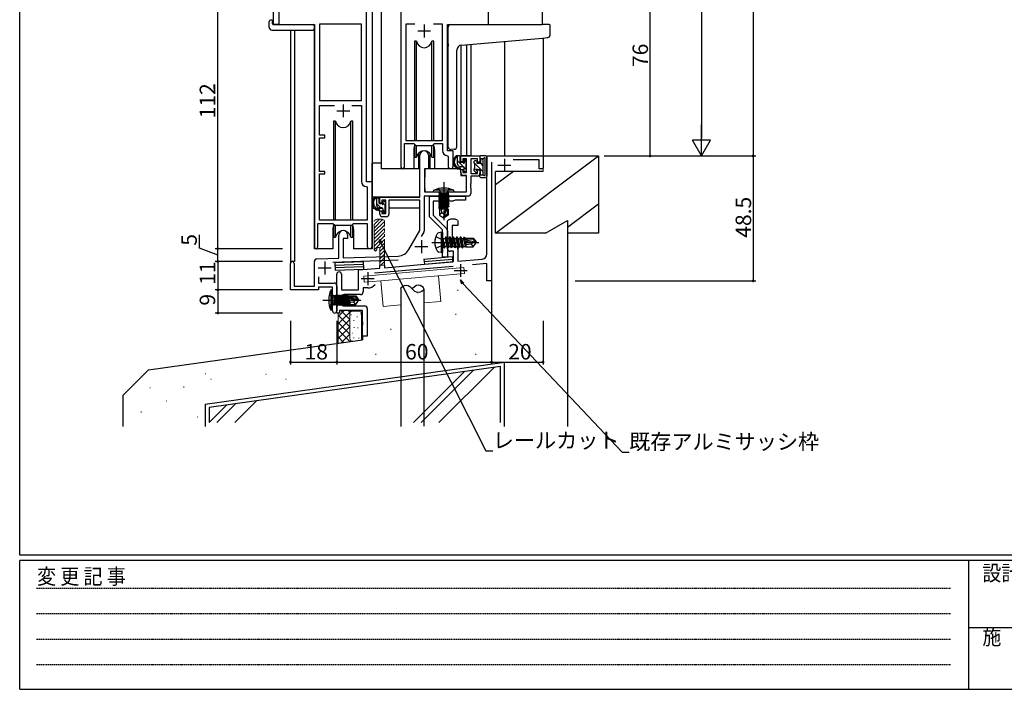
# Model space of a CAD drawing. Extents: x 0 to 1133, y 0 to 806.
# Drawn here: x 4 to 386, y 0 to 260 of the extents above; entities that cross this region are included whole.
import ezdxf

# ---------------------------------------------------------------- set-up
doc = ezdxf.new("R2010")
doc.units = 0
for name, pattern in [('HIDDEN', [0.375, 0.25, -0.125]), ('YCENTER_1', [13, 10, -1, 1, -1]), ('YDIVIDE_1', [15, 10, -1, 1, -1, 1, -1]), ('YHIDDEN_1', [4, 3, -1])]:
    doc.linetypes.add(name, pattern=pattern)
for name, color, linetype in [('YKK_11', 7, 'CONTINUOUS'), ('YKK_12', 2, 'CONTINUOUS'), ('YKK_13', 4, 'CONTINUOUS'), ('YKK_D', 6, 'CONTINUOUS'), ('YKK_ZWAK', 7, 'CONTINUOUS'), ('YSS_K', 3, 'CONTINUOUS')]:
    doc.layers.add(name, color=color, linetype=linetype)
doc.styles.get("Standard").update_dxf_attribs({"font": 'ROMANS.SHX', "bigfont": 'EXTFONT.SHX'})
doc.styles.add('YKK_OSSTYLE1', font='romans.shx', dxfattribs={"width": 0.9, "bigfont": 'EXTFONT.SHX'})

# ---------------------------------------------------------------- blocks, each defined once
blk = doc.blocks.new('A201')
at = {"layer": 'YKK_ZWAK', "color": 254, "linetype": 'Continuous'}
for p, q in [((21.000001, 34.999501), (21.000001, 409.99951)), ((571.000014, 34.999501), (21.000001, 34.999501)), ((544.000013, 33.999501), (21.000001, 33.999501)), ((21.000001, 8.9995), (21.000001, 33.999501)), ((205.000005, 33.999501), (205.000005, 8.9995)), ((21.000001, 8.9995), (544.000013, 8.9995))]:
    blk.add_line(p, q, dxfattribs=at)
at = {"layer": 'YKK_ZWAK', "color": 131, "linetype": 'HIDDEN'}
for p, q in [((24.284751, 28.633501), (201.565005, 28.633501)), ((24.284751, 23.684501), (201.565005, 23.684501)), ((24.284751, 18.7355), (201.565005, 18.7355)), ((24.284751, 13.7865), (201.565005, 13.7865))]:
    blk.add_line(p, q, dxfattribs=at)
at = {"layer": 'YKK_ZWAK', "color": 131, "linetype": 'Continuous'}
blk.add_line((205.000005, 21.000001), (297.000007, 21.000001), dxfattribs=at)
at = {"layer": 'YKK_ZWAK', "color": 131, "linetype": 'Continuous', "style": 'YKK_OSSTYLE1', "width": 0.9}
for s, p in [('変 更 記 事', (24.367481, 29.394844)), ('設計監理', (207.692335, 30.047503)), ('施\u3000\u3000工', (207.692335, 17.675001))]:
    blk.add_text(s, height=3, dxfattribs=at).set_placement(p)

msp = doc.modelspace()

# ---------------------------------------------------------------- linework, layer by layer
at = {"layer": 'YKK_11', "color": 0, "linetype": 'ByBlock', "lineweight": -2}
for p, q in [((104.5, 283), (104.5, 258)), ((138.5, 197), (138.5, 283)), ((151.9, 283), (151.9, 202.65)), ((185.9, 258), (185.9, 283)), ((104.5, 258), (118.3, 258)), ((118.3, 258), (118.3, 171.65)), ((120.23, 258.07), (120.23, 228.5)), ((136.57, 258.07), (120.23, 258.07)), ((120.23, 258.07), (120.23, 228.5)), ((136.57, 228.5), (136.57, 258.07)), ((157.32, 258.07), (153.83, 258.07)), ((153.83, 258.07), (153.83, 213)), ((157.32, 258.07), (153.83, 258.07)), ((167.97, 258.07), (164.49, 258.07)), ((167.97, 213), (167.97, 258.07)), ((169.9, 209), (169.9, 258)), ((169.9, 258), (185.9, 258)), ((120.23, 228.5), (136.57, 228.5)), ((120.23, 215), (120.23, 226.57)), ((120.23, 226.57), (126.15, 226.57)), ((132.85, 226.57), (136.57, 226.57)), ((132.85, 226.57), (136.57, 226.57)), ((136.57, 226.57), (136.57, 197.07)), ((122.4, 215), (120.23, 215)), ((120.23, 201), (120.23, 214)), ((120.23, 214), (122.4, 214)), ((122.4, 214), (122.4, 215)), ((153.2, 202.65), (153.2, 211.8)), ((153.2, 211.8), (156.9, 211.8)), ((153.83, 213), (167.97, 213)), ((156.9, 211.8), (157.63, 211.07)), ((157.63, 211.07), (164.17, 211.07)), ((164.17, 211.07), (164.9, 211.8)), ((164.9, 211.8), (167.97, 211.8)), ((167.97, 211.8), (167.97, 209.07)), ((159.2, 191), (159.2, 207.3)), ((162.6, 207.3), (162.6, 202)), ((169.89, 207.08), (170.17, 206.78)), ((172.1, 209), (169.9, 209)), ((170.17, 206.78), (170.17, 202.97)), ((172.1, 202.97), (172.1, 209)), ((175.1, 204.7), (175.1, 207)), ((175.1, 207), (182.5, 207)), ((182.5, 207), (182.5, 204.6)), ((185.2, 206.7), (185.5, 207)), ((185.2, 168.93), (185.2, 206.7)), ((185.5, 207), (207, 207)), ((207, 207), (207, 202.3)), ((175.9, 204.7), (175.1, 204.7)), ((177.37, 205.8), (175.9, 205.8)), ((175.9, 205.8), (175.9, 204.7)), ((177.37, 200.6), (177.37, 205.8)), ((181.6, 205.8), (179, 205.8)), ((179, 205.8), (179, 200.2)), ((181.6, 204.6), (181.6, 205.8)), ((182.5, 204.6), (181.6, 204.6)), ((187, 204.63), (187, 158.5)), ((205.5, 205.5), (195.37, 205.5)), ((205.5, 202), (205.5, 205.5)), ((122.4, 201), (120.23, 201)), ((120.23, 182), (120.23, 200)), ((120.23, 200), (122.4, 200)), ((122.4, 200), (122.4, 201)), ((162.6, 202), (161, 202)), ((161, 202), (161, 193)), ((175.1, 200.4), (175.1, 201.7)), ((175.1, 201.7), (175.9, 201.7)), ((175.9, 201.7), (175.9, 200.6)), ((175.9, 200.6), (177.37, 200.6)), ((177.37, 199.4), (176.1, 199.4)), ((177.37, 193), (177.37, 199.4)), ((179, 200.2), (181.6, 200.2)), ((181.5, 199.2), (179, 199.2)), ((179, 199.2), (179, 196.33)), ((181.6, 200.2), (181.6, 201.6)), ((181.6, 201.6), (182.5, 201.6)), ((182.5, 201.6), (182.5, 200.2)), ((206.7, 202), (205.5, 202)), ((207, 202.3), (206.7, 202)), ((138.49, 195.08), (138.77, 194.78)), ((140.7, 197), (138.5, 197)), ((138.77, 194.78), (138.77, 182)), ((140.7, 171.97), (140.7, 197)), ((179, 196.33), (178.88, 196.15)), ((178.88, 196.15), (178.88, 195.6)), ((178.88, 195.6), (179, 195.42)), ((179, 195.33), (178.88, 195.15)), ((178.88, 195.15), (178.88, 194.6)), ((179, 195.42), (179, 195.33)), ((143.7, 188.7), (143.7, 191)), ((143.7, 191), (159.2, 191)), ((178, 191.37), (160.83, 191.37)), ((160.83, 191.37), (160.83, 177.84)), ((161, 193), (177.37, 193)), ((162.9, 191.37), (176.9, 191.37)), ((162.9, 183.35), (162.9, 191.37)), ((176.9, 191.37), (176.9, 189.87)), ((178.88, 194.6), (179, 194.42)), ((179, 194.42), (179, 192.37)), ((144.5, 188.7), (143.7, 188.7)), ((146, 189.8), (144.5, 189.8)), ((144.5, 189.8), (144.5, 188.7)), ((146, 184.6), (146, 189.8)), ((159.2, 189.8), (147.2, 189.8)), ((147.2, 189.8), (147.2, 184.4)), ((159.2, 178), (159.2, 189.8)), ((172.03, 189.37), (164.4, 189.37)), ((164.4, 189.37), (164.4, 183.97)), ((172.9, 189.87), (172.03, 189.37)), ((176.9, 189.87), (172.9, 189.87)), ((143.7, 184.4), (143.7, 185.7)), ((143.7, 185.7), (144.5, 185.7)), ((144.5, 185.7), (144.5, 184.6)), ((144.5, 184.6), (146, 184.6)), ((146.2, 183.4), (144.7, 183.4)), ((168, 178.25), (162.9, 183.35)), ((164.4, 183.97), (169.71, 178.67)), ((119.6, 171.65), (119.6, 180.8)), ((119.6, 180.8), (125.5, 180.8)), ((138.77, 182), (120.23, 182)), ((125.5, 180.8), (126.23, 180.07)), ((126.23, 180.07), (132.77, 180.07)), ((132.77, 180.07), (133.5, 180.8)), ((133.5, 180.8), (138.77, 180.8)), ((138.77, 180.8), (138.77, 171.97)), ((143.58, 182.5), (141.5, 180.43)), ((144.78, 182.29), (141.5, 179.01)), ((145.5, 181.6), (141.5, 177.6)), ((145.5, 180.18), (141.5, 176.18)), ((170, 181.79), (170.16, 182.06)), ((170, 171), (170, 181.79)), ((174, 180), (171.8, 180)), ((171.8, 180), (171.8, 171.8)), ((173.84, 182.06), (174, 181.79)), ((174, 181.79), (174, 180)), ((127.8, 167.34), (127.8, 176.3)), ((131.2, 176.3), (131.2, 175)), ((145.5, 178.77), (141.5, 174.77)), ((145.5, 177.36), (141.5, 173.36)), ((145.5, 175.94), (141.5, 171.94)), ((154.95, 170.64), (159.2, 178)), ((160.7, 177.34), (159.77, 175.73)), ((168, 167.67), (168, 178.25)), ((170, 177.96), (170, 167.67)), ((131.2, 175), (129.5, 175)), ((129.5, 175), (129.5, 167.39)), ((145.5, 174.53), (141.5, 170.53)), ((145.5, 173.11), (143.61, 171.22)), ((129.5, 167.39), (150.79, 168.14)), ((145.5, 171.7), (143.7, 169.9)), ((145.5, 170.28), (143.7, 168.48)), ((145.5, 168.87), (143.7, 167.07)), ((172.2, 170), (171, 170)), ((171.8, 171.8), (173, 171.8)), ((172.2, 165.96), (172.2, 170)), ((174, 170.8), (174, 166.11)), ((109, 155), (109, 165.3)), ((110.4, 165.3), (110.4, 156.4)), ((118.3, 156.4), (118.3, 166.04)), ((119.27, 167.04), (127.8, 167.34)), ((150.85, 166.51), (125.5, 165.62)), ((145.5, 167.46), (143.7, 165.66)), ((145.5, 164.63), (143.7, 164.47)), ((143.7, 163.46), (143.7, 164.47)), ((145.5, 166.04), (143.95, 164.49)), ((145.5, 163.62), (172.2, 165.96)), ((145.5, 164.63), (145.5, 163.62)), ((170, 167.67), (168, 167.67)), ((174, 166.11), (183.38, 166.93)), ((185.2, 165.29), (179.57, 164.79)), ((185.2, 158.5), (185.2, 165.29)), ((127, 147), (127, 161.1)), ((128.8, 161.1), (128.8, 155)), ((135.4, 162.74), (143.7, 163.46)), ((135.4, 155), (135.4, 162.74)), ((172.12, 164.14), (141.57, 161.47)), ((119.93, 160.09), (119.93, 157.63)), ((119.93, 157.63), (126, 157.63)), ((127, 156.63), (127, 146.82)), ((187, 158.5), (185.2, 158.5)), ((119.93, 155), (109, 155)), ((110.4, 156.4), (118.3, 156.4)), ((125.37, 156), (119.93, 156)), ((119.93, 156), (119.93, 155)), ((125.37, 151.67), (125.37, 156)), ((128.8, 155), (135.4, 155)), ((136.2, 153.2), (129.8, 153.2)), ((139, 155.74), (137.2, 155.74)), ((137.2, 155.74), (137.2, 154.2)), ((125.52, 151.48), (125.37, 151.67)), ((125.37, 150.33), (125.52, 150.52)), ((125.37, 146.82), (125.37, 150.33)), ((125.52, 150.52), (125.52, 151.48)), ((128.8, 152.2), (128.8, 149.8)), ((127, 146), (127, 147)), ((128, 146), (127, 146)), ((137, 147), (128, 147)), ((128, 147), (128, 146)), ((129.8, 148.8), (137.8, 148.8)), ((137, 142.67), (137, 147)), ((138.8, 147.8), (138.8, 137)), ((137.15, 142.48), (137, 142.67)), ((137, 141.33), (137.15, 141.52)), ((137, 137), (137, 141.33)), ((137.15, 141.52), (137.15, 142.48)), ((138.8, 137), (137, 137))]:
    msp.add_line(p, q, dxfattribs=at)
at = {"layer": 'YKK_11', "color": 2}
for p, q in [((160.9, 258), (160.9, 253)), ((158.4, 255.5), (163.4, 255.5)), ((129.5, 227), (129.5, 222)), ((127, 224.5), (132, 224.5)), ((189.5, 203.35), (194.5, 203.35)), ((192, 205.85), (192, 200.85)), ((159.8, 174.3), (159.8, 169.3)), ((157.3, 171.8), (162.3, 171.8)), ((122.3, 166), (122.3, 161)), ((175, 165.04), (175, 160.04)), ((119.8, 163.5), (124.8, 163.5)), ((139, 161.89), (139, 156.89)), ((172.5, 162.54), (177.5, 162.54)), ((136.5, 159.39), (141.5, 159.39))]:
    msp.add_line(p, q, dxfattribs=at)
at = {"layer": 'YKK_11', "color": 0, "linetype": 'ByBlock', "lineweight": 13}
for p, q in [((141.66, 182.06), (141.5, 181.79)), ((145.5, 181.79), (145.34, 182.06))]:
    msp.add_line(p, q, dxfattribs=at)
at = {"layer": 'YKK_11', "color": 0, "linetype": 'YDIVIDE_1', "lineweight": 13}
for p, q in [((141.5, 170.5), (141.5, 181.79)), ((145.5, 164.63), (145.5, 181.79)), ((141.5, 170.5), (142, 170)), ((142, 170), (142.5, 170.5)), ((142.5, 170.9), (142.5, 170.5)), ((143.7, 164.47), (143.7, 170.9))]:
    msp.add_line(p, q, dxfattribs=at)
at = {"layer": 'YKK_11', "color": 0, "linetype": 'ByBlock', "lineweight": -2}
for centre, radius, start, end in [((160.9, 207.3), 1.7, 360, 180), ((169.97, 209.07), 2, 180, 267.5081), ((152.55, 202.65), 0.65, 180, 0), ((171.14, 202.97), 0.965, 180, 0), ((176.1, 200.4), 1, 180, 270), ((181.5, 200.2), 1, 270, 360), ((138.57, 197.07), 2, 180, 267.5081), ((178, 192.37), 1, 270, 360), ((144.7, 184.4), 1, 180, 270), ((146.2, 184.4), 1, 270, 360), ((172, 178.5), 4, 62.647, 117.3529), ((129.5, 176.3), 1.7, 360, 180), ((159.83, 177.84), 1, 330, 360), ((169, 177.96), 1, 360, 45), ((139.74, 171.97), 0.965, 180, 0), ((118.95, 171.65), 0.65, 180, 0), ((150.62, 173.14), 5, 272, 330), ((171, 171), 1, 180, 270), ((173, 170.8), 1, 0, 90), ((183.2, 168.93), 2, 274.9924, 0.0289), ((109.7, 165.3), 0.7, 360, 180), ((119.3, 166.04), 1, 92, 180), ((127.9, 161.1), 0.9, 90, 180), ((127.9, 161.1), 0.9, 0, 90), ((126, 156.63), 1, 0, 90), ((139, 159.39), 3.65, 270, 320.8598), ((129.8, 152.2), 1, 90, 180), ((136.2, 154.2), 1, 270, 0), ((129.8, 149.8), 1, 180, 270), ((126.19, 146.82), 0.815, 180, 0), ((137.8, 147.8), 1, 0, 90)]:
    msp.add_arc(centre, radius, start, end, dxfattribs=at)
at = {"layer": 'YKK_11', "color": 0, "linetype": 'YDIVIDE_1', "lineweight": 13}
for centre, radius, start, end in [((143.5, 178.5), 4, 62.647, 117.3529), ((143.1, 170.9), 0.6, 90, 180), ((143.1, 170.9), 0.6, 0, 90)]:
    msp.add_arc(centre, radius, start, end, dxfattribs=at)
at = {"layer": 'YKK_12'}
for p, q in [((102.3, 320.75), (102.3, 258)), ((140.7, 320.75), (140.7, 171)), ((144.2, 320.75), (144.2, 202)), ((206.7, 320.75), (206.7, 258)), ((104.8, 258), (102.3, 258)), ((118.3, 171), (118.3, 257.7)), ((185.6, 258), (206.7, 258)), ((109, 255.82), (109, 165.3)), ((110.63, 255.82), (110.63, 166)), ((207, 252.77), (207, 206.71)), ((175.1, 249.98), (175.1, 207)), ((177.37, 250.18), (177.37, 207)), ((179, 250.32), (179, 207)), ((192, 251.46), (192, 207)), ((156.9, 209.5), (156.9, 202)), ((164.9, 209.5), (164.9, 202)), ((179, 207), (175.1, 207)), ((156.9, 202), (144.2, 202)), ((171.13, 202), (164.9, 202)), ((171.13, 202), (164.9, 202)), ((125.5, 178.5), (125.5, 171)), ((133.5, 178.5), (133.5, 171)), ((125.5, 171), (118.3, 171)), ((140.7, 171), (133.5, 171)), ((110.63, 166), (109, 166))]:
    msp.add_line(p, q, dxfattribs=at)
for centre, start, end in [((160.9, 209.5), 159.6359, 180), ((160.9, 209.5), 0, 20.3641), ((129.5, 178.5), 159.6359, 180), ((129.5, 178.5), 0, 20.3641)]:
    msp.add_arc(centre, 4, start, end, dxfattribs=at)
at = {"layer": 'YKK_13'}
for p, q in [((100.82, 256.82), (100.82, 259.19)), ((101.81, 259.7), (102, 259.7)), ((102, 259.7), (102, 259.2)), ((102, 258.3), (102, 259.2)), ((102.3, 258), (117.8, 258)), ((118.3, 257.5), (118.3, 256.82)), ((118.3, 256.82), (118.3, 256.32)), ((170.2, 250.55), (170.2, 257)), ((171.2, 258), (206.7, 258)), ((209.4, 258), (206.7, 258)), ((209.7, 253.92), (209.7, 257.7)), ((101.81, 255.82), (117.8, 255.82)), ((175.33, 250), (206.79, 252.75)), ((206.79, 252.75), (208.79, 252.92)), ((157.15, 251.5), (157.15, 213)), ((157.94, 251.5), (157.15, 251.5)), ((157.94, 213), (157.94, 251.5)), ((164.65, 251.5), (163.86, 251.5)), ((163.86, 213), (163.86, 251.5)), ((164.65, 213), (164.65, 251.5)), ((170.2, 250.55), (170.2, 249.55)), ((170.2, 210.44), (170.2, 249.55)), ((173.5, 210.56), (173.5, 248)), ((125.75, 220.5), (125.75, 182)), ((126.54, 220.5), (125.75, 220.5)), ((126.54, 182), (126.54, 220.5)), ((133.25, 220.5), (132.46, 220.5)), ((132.46, 182), (132.46, 220.5)), ((133.25, 182), (133.25, 220.5)), ((157.15, 211.55), (157.15, 206.5)), ((157.94, 206.5), (157.94, 211.07)), ((163.86, 206.5), (163.86, 211.07)), ((164.65, 206.5), (164.65, 211.55)), ((157.15, 206.5), (157.94, 206.5)), ((158.65, 207.99), (158.65, 202)), ((158.65, 207.99), (158.65, 202)), ((163.15, 202), (163.15, 207.99)), ((163.15, 202), (163.15, 207.99)), ((163.86, 206.5), (164.65, 206.5)), ((172.5, 209.55), (171.29, 209.45)), ((172.5, 209.55), (172.59, 209.56)), ((174.57, 207), (173.27, 207)), ((173.87, 203.8), (173.87, 207)), ((174.87, 204.7), (174.87, 206.7)), ((182.5, 206.7), (182.5, 206.2)), ((184.7, 207), (182.8, 207)), ((185.2, 206.5), (185.2, 199.1)), ((140.71, 191), (140.71, 204.2)), ((144.2, 204.2), (140.71, 204.2)), ((158.65, 204.2), (159.2, 204.2)), ((175.97, 202.8), (174.87, 202.8)), ((175.81, 204.4), (175.17, 204.4)), ((176.27, 205.2), (176.27, 204.86)), ((176.27, 202.5), (176.27, 201.2)), ((177.28, 204.92), (176.78, 205.42)), ((177.17, 201.9), (177.17, 203.9)), ((177.37, 204.1), (177.37, 204.7)), ((180.2, 204.8), (180.2, 204.3)), ((180.4, 204.1), (180.4, 202.1)), ((181.1, 205.1), (180.5, 205.1)), ((181.4, 204), (181.4, 204.8)), ((182.7, 204), (181.4, 204)), ((182.7, 206), (183.72, 206)), ((182.7, 206), (182.7, 204)), ((183.7, 206), (183.7, 199.6)), ((184.4, 205.62), (184.4, 199.98)), ((158.65, 202), (156.9, 202)), ((158.65, 202), (156.9, 202)), ((161.11, 199.5), (161, 199.5)), ((161.13, 201.71), (161.07, 195.5)), ((175, 202), (161.43, 202)), ((164.9, 202), (163.15, 202)), ((164.9, 202), (163.15, 202)), ((175, 202), (175.07, 199.4)), ((175.07, 199.4), (177.04, 199.4)), ((176.57, 200.9), (177.07, 200.9)), ((177.37, 195.5), (177.34, 199.11)), ((177.37, 201.2), (177.37, 201.7)), ((180.2, 201.9), (180.2, 201.4)), ((180.29, 201.19), (180.89, 200.59)), ((181.4, 201.14), (181.4, 200.8)), ((182.7, 201.6), (181.86, 201.6)), ((182.5, 198.9), (182.5, 199.4)), ((182.7, 199.6), (182.7, 201.6)), ((182.7, 199.6), (183.72, 199.6)), ((182.8, 198.6), (184.7, 198.6)), ((161.07, 195.5), (161.09, 193.3)), ((177.35, 193.3), (177.37, 195.5)), ((158.9, 191), (140.71, 191)), ((140.91, 191), (140.91, 189.75)), ((143.17, 191), (141.87, 191)), ((142.47, 187.8), (142.47, 191)), ((161, 194.57), (161.08, 194.5)), ((161.39, 193), (177.05, 193)), ((164.5, 193), (164.58, 193.66)), ((164.5, 193), (172.5, 193)), ((172.42, 193.66), (164.58, 193.66)), ((170.48, 192.3), (166.52, 192.3)), ((166.52, 192.3), (166.52, 192.22)), ((166.52, 192.22), (167.01, 192.3)), ((169.99, 192.3), (166.52, 191.69)), ((166.52, 192.22), (166.9, 192)), ((166.52, 191.52), (170.48, 192.22)), ((166.52, 191.69), (166.9, 191.91)), ((170.48, 191.69), (166.52, 190.99)), ((166.52, 191.69), (166.52, 191.52)), ((166.52, 190.82), (170.48, 191.52)), ((166.52, 191.52), (166.9, 191.3)), ((166.52, 190.99), (166.9, 191.21)), ((170.48, 190.99), (166.52, 190.29)), ((166.52, 190.99), (166.52, 190.82)), ((166.77, 192.5), (166.77, 192.3)), ((168.3, 192.3), (166.9, 192)), ((166.9, 191.91), (168.7, 192.3)), ((166.9, 191.91), (166.9, 192)), ((170.1, 192), (166.9, 191.3)), ((166.9, 191.21), (170.1, 191.91)), ((170.1, 191.3), (166.9, 190.6)), ((166.9, 191.21), (166.9, 191.3)), ((166.9, 190.51), (170.1, 191.21)), ((170.48, 192.22), (170.1, 192)), ((170.1, 191.91), (170.1, 192)), ((170.48, 191.69), (170.1, 191.91)), ((170.48, 191.52), (170.1, 191.3)), ((170.1, 191.21), (170.1, 191.3)), ((170.48, 190.99), (170.1, 191.21)), ((170.23, 192.5), (170.23, 192.3)), ((170.48, 192.3), (170.48, 192.22)), ((170.48, 191.69), (170.48, 191.52)), ((170.48, 190.99), (170.48, 190.82)), ((172.5, 193), (172.42, 193.66)), ((140.91, 187.61), (140.91, 186.7)), ((143.47, 188.7), (143.47, 190.7)), ((144.41, 188.4), (143.77, 188.4)), ((144.87, 189.2), (144.87, 188.86)), ((145.88, 188.92), (145.38, 189.42)), ((145.77, 185.9), (145.77, 187.9)), ((145.97, 188.1), (145.97, 188.7)), ((159.11, 189.72), (159.11, 186.7)), ((166.52, 190.12), (170.48, 190.82)), ((166.52, 190.82), (166.9, 190.6)), ((166.52, 190.29), (166.9, 190.51)), ((170.48, 190.29), (166.52, 189.59)), ((166.52, 190.29), (166.52, 190.12)), ((166.52, 189.42), (170.48, 190.12)), ((166.52, 190.12), (166.9, 189.9)), ((166.52, 189.59), (166.9, 189.81)), ((166.52, 189.59), (166.52, 189.42)), ((170.48, 189.59), (166.52, 188.89)), ((166.52, 189.42), (166.9, 189.2)), ((166.52, 188.72), (170.48, 189.42)), ((166.52, 188.89), (166.9, 189.11)), ((166.52, 188.89), (166.52, 188.72)), ((170.48, 188.89), (166.52, 188.19)), ((166.52, 188.72), (166.9, 188.5)), ((166.52, 188.02), (170.48, 188.72)), ((166.52, 188.19), (166.9, 188.41)), ((166.52, 188.19), (166.52, 188.02)), ((170.48, 188.19), (166.52, 187.49)), ((166.52, 188.02), (166.9, 187.8)), ((166.52, 187.32), (170.48, 188.02)), ((166.52, 187.49), (166.9, 187.71)), ((166.52, 187.49), (166.52, 187.32)), ((166.52, 187.32), (166.9, 187.1)), ((169.32, 187.29), (166.52, 186.79)), ((170.1, 190.6), (166.9, 189.9)), ((166.9, 190.51), (166.9, 190.6)), ((166.9, 189.81), (170.1, 190.51)), ((166.9, 189.81), (166.9, 189.9)), ((170.1, 189.9), (166.9, 189.2)), ((166.9, 189.11), (170.1, 189.81)), ((166.9, 189.11), (166.9, 189.2)), ((170.1, 189.2), (166.9, 188.5)), ((166.9, 188.41), (170.1, 189.11)), ((166.9, 188.41), (166.9, 188.5)), ((170.1, 188.5), (166.9, 187.8)), ((166.9, 187.71), (170.1, 188.41)), ((166.9, 187.71), (166.9, 187.8)), ((170.1, 187.8), (166.9, 187.1)), ((166.9, 187.01), (170.1, 187.71)), ((168.5, 184.51), (169.36, 187.41)), ((168.65, 183.37), (169.85, 187.36)), ((170.48, 187.49), (169.85, 187.38)), ((169.85, 187.36), (169.85, 184.21)), ((169.85, 187.21), (170.48, 187.32)), ((170.48, 190.82), (170.1, 190.6)), ((170.1, 190.51), (170.1, 190.6)), ((170.48, 190.29), (170.1, 190.51)), ((170.48, 190.12), (170.1, 189.9)), ((170.1, 189.81), (170.1, 189.9)), ((170.48, 189.59), (170.1, 189.81)), ((170.48, 189.42), (170.1, 189.2)), ((170.1, 189.11), (170.1, 189.2)), ((170.48, 188.89), (170.1, 189.11)), ((170.48, 188.72), (170.1, 188.5)), ((170.1, 188.41), (170.1, 188.5)), ((170.48, 188.19), (170.1, 188.41)), ((170.48, 188.02), (170.1, 187.8)), ((170.1, 187.71), (170.1, 187.8)), ((170.48, 187.49), (170.1, 187.71)), ((170.48, 187.32), (170.1, 187.1)), ((170.48, 190.29), (170.48, 190.12)), ((170.48, 189.59), (170.48, 189.42)), ((170.48, 188.89), (170.48, 188.72)), ((170.48, 188.19), (170.48, 188.02)), ((170.48, 187.49), (170.48, 187.32)), ((140.91, 186.7), (141.49, 186.7)), ((142.18, 186.7), (144.8, 186.7)), ((144.57, 186.8), (143.47, 186.8)), ((144.87, 186.5), (144.87, 185.2)), ((145.17, 184.9), (145.67, 184.9)), ((145.77, 186.7), (146, 186.7)), ((145.97, 185.2), (145.97, 185.7)), ((159.11, 186.7), (147.2, 186.7)), ((166.52, 186.62), (169.27, 187.1)), ((166.52, 186.79), (166.9, 187.01)), ((166.52, 186.79), (166.52, 186.62)), ((166.52, 186.62), (166.9, 186.4)), ((169.03, 186.3), (166.85, 186.3)), ((166.85, 186.3), (166.85, 184.02)), ((167.8, 184.9), (166.85, 184.09)), ((166.85, 184.02), (168.35, 183)), ((166.9, 187.01), (166.9, 187.1)), ((169.21, 186.9), (166.9, 186.4)), ((166.9, 186.31), (166.9, 186.4)), ((167.8, 184.9), (167.66, 186.3)), ((168.5, 184.4), (167.8, 184.9)), ((168.5, 184.51), (168.35, 183)), ((168.5, 184.51), (168.5, 183)), ((169.85, 184.21), (168.65, 183.37)), ((170.15, 184.02), (168.65, 183)), ((168.65, 183.37), (168.65, 183)), ((170.1, 187.1), (169.85, 187.04)), ((170.15, 186.3), (169.85, 186.3)), ((170.15, 184.02), (169.85, 184.21)), ((170.1, 186.3), (170.1, 187.1)), ((170.15, 186.3), (170.15, 184.02)), ((125.75, 180.55), (125.75, 175.5)), ((126.54, 175.5), (126.54, 180.07)), ((132.46, 175.5), (132.46, 180.07)), ((133.25, 175.5), (133.25, 180.55)), ((168.65, 183), (168.35, 183)), ((167.5, 177.35), (166.53, 177.18)), ((167.5, 177.35), (167.5, 169.53)), ((167.5, 177.35), (168, 177.26)), ((168, 177.26), (168, 169.61)), ((125.75, 175.5), (126.54, 175.5)), ((132.46, 175.5), (133.25, 175.5)), ((168.65, 171.34), (168.05, 174.94)), ((168.05, 174.94), (168.15, 174.94)), ((168.05, 174.94), (168.33, 171.89)), ((168.15, 174.94), (168.75, 171.34)), ((169.07, 171.89), (168.15, 174.94)), ((168.2, 174.99), (169.03, 174.99)), ((168.2, 171.89), (168.33, 171.89)), ((168.65, 171.34), (168.33, 171.89)), ((168.75, 171.34), (169.07, 171.89)), ((169.35, 175.54), (169.03, 174.99)), ((169.03, 174.99), (169.73, 171.89)), ((169.07, 171.89), (169.73, 171.89)), ((170.05, 171.34), (169.35, 175.54)), ((169.35, 175.54), (169.45, 175.54)), ((169.45, 175.54), (169.77, 174.99)), ((169.45, 175.54), (170.15, 171.34)), ((170.05, 171.34), (169.73, 171.89)), ((169.77, 174.99), (170.47, 171.89)), ((169.77, 174.99), (170.43, 174.99)), ((170.15, 171.34), (170.47, 171.89)), ((170.75, 175.54), (170.43, 174.99)), ((170.43, 174.99), (171.13, 171.89)), ((170.47, 171.89), (171.13, 171.89)), ((171.45, 171.34), (170.75, 175.54)), ((170.75, 175.54), (170.85, 175.54)), ((170.85, 175.54), (171.17, 174.99)), ((170.85, 175.54), (171.55, 171.34)), ((171.45, 171.34), (171.13, 171.89)), ((171.17, 174.99), (171.87, 171.89)), ((171.17, 174.99), (171.83, 174.99)), ((171.55, 171.34), (171.87, 171.89)), ((172.15, 175.54), (171.83, 174.99)), ((171.83, 174.99), (172.53, 171.89)), ((171.87, 171.89), (172.53, 171.89)), ((172.85, 171.34), (172.15, 175.54)), ((172.15, 175.54), (172.25, 175.54)), ((172.25, 175.54), (172.57, 174.99)), ((172.25, 175.54), (172.95, 171.34)), ((172.85, 171.34), (172.53, 171.89)), ((172.57, 174.99), (173.27, 171.89)), ((172.57, 174.99), (173.23, 174.99)), ((172.95, 171.34), (173.27, 171.89)), ((173.55, 175.54), (173.23, 174.99)), ((173.23, 174.99), (173.93, 171.89)), ((173.27, 171.89), (173.93, 171.89)), ((174.25, 171.34), (173.55, 175.54)), ((173.55, 175.54), (173.65, 175.54)), ((173.65, 175.54), (173.97, 174.99)), ((173.65, 175.54), (174.35, 171.34)), ((174.25, 171.34), (173.93, 171.89)), ((173.97, 174.99), (174.67, 171.89)), ((173.97, 174.99), (174.63, 174.99)), ((174.35, 171.34), (174.67, 171.89)), ((174.95, 175.54), (174.63, 174.99)), ((174.63, 174.99), (175.33, 171.89)), ((174.67, 171.89), (175.33, 171.89)), ((175.65, 171.34), (174.95, 175.54)), ((174.95, 175.54), (175.05, 175.54)), ((175.05, 175.54), (175.37, 174.99)), ((175.05, 175.54), (175.75, 171.34)), ((175.65, 171.34), (175.33, 171.89)), ((175.37, 174.99), (175.41, 174.8)), ((175.37, 174.99), (176.03, 174.99)), ((175.39, 174.78), (180.64, 173.59)), ((175.49, 174.35), (179.49, 173.44)), ((175.51, 174.34), (176.07, 171.89)), ((175.55, 174.84), (179.8, 174.84)), ((175.75, 171.34), (176.07, 171.89)), ((176.29, 175.44), (176.03, 174.99)), ((176.03, 174.99), (176.07, 174.84)), ((176.07, 171.89), (176.73, 171.89)), ((176.21, 174.18), (176.73, 171.89)), ((176.29, 175.44), (176.51, 175.44)), ((176.29, 175.44), (176.39, 174.84)), ((176.51, 175.44), (176.77, 174.99)), ((176.51, 175.44), (176.62, 174.84)), ((176.51, 174.12), (176.93, 171.54)), ((176.68, 175.14), (179.95, 175.14)), ((176.93, 171.54), (176.73, 171.89)), ((176.77, 174.99), (176.8, 174.84)), ((176.78, 174.06), (177.1, 172.39)), ((177.1, 175.14), (177.1, 174.84)), ((177.1, 173.98), (177.1, 171.74)), ((179.1, 172.74), (177.1, 172.54)), ((179.6, 173.44), (179.1, 172.74)), ((179.1, 172.74), (179.95, 171.74)), ((179.49, 173.44), (181, 173.44)), ((179.49, 173.44), (181, 173.29)), ((179.95, 175.14), (179.8, 174.84)), ((179.8, 174.84), (180.64, 173.59)), ((179.95, 175.14), (181, 173.59)), ((179.95, 171.74), (181, 173.29)), ((180.64, 173.59), (181, 173.59)), ((181, 173.29), (181, 173.59)), ((167.5, 169.53), (166.53, 169.7)), ((167.5, 169.53), (168, 169.61)), ((168.65, 171.34), (168.75, 171.34)), ((168.65, 171.34), (168.75, 171.34)), ((170.05, 171.34), (170.15, 171.34)), ((171.45, 171.34), (171.55, 171.34)), ((172.85, 171.34), (172.95, 171.34)), ((174.25, 171.34), (174.35, 171.34)), ((175.65, 171.34), (175.75, 171.34)), ((177.03, 171.74), (176.93, 171.54)), ((177.03, 171.74), (179.95, 171.74)), ((126.25, 165.65), (137.24, 166.02)), ((126.25, 165.65), (126.28, 164.65)), ((126.28, 164.65), (137.28, 165.02)), ((126.28, 164.65), (137.28, 165.02)), ((126.28, 164.65), (126.32, 163.65)), ((137.24, 166.02), (137.28, 165.02)), ((137.28, 165.02), (137.31, 164.02)), ((160.8, 166.97), (171.75, 167.93)), ((160.8, 166.97), (160.88, 165.97)), ((160.88, 165.97), (171.84, 166.93)), ((160.88, 165.97), (171.84, 166.93)), ((160.88, 165.97), (160.97, 164.97)), ((160.97, 164.97), (171.93, 165.93)), ((171.75, 167.93), (171.84, 166.93)), ((171.84, 166.93), (171.93, 165.93)), ((126.32, 163.65), (137.31, 164.02)), ((126.32, 163.65), (137.31, 164.02)), ((126.32, 163.65), (126.35, 162.65)), ((126.35, 162.65), (137.34, 163.02)), ((137.31, 164.02), (137.34, 163.02)), ((158.56, 156.8), (158.53, 156.8)), ((125.37, 155), (124.72, 154.93)), ((124.72, 154.93), (124.72, 147.08)), ((125.37, 147), (125.37, 155)), ((126.07, 152.98), (126.07, 149.02)), ((126.07, 152.98), (126.16, 152.98)), ((126.86, 149.02), (126.16, 152.98)), ((126.16, 152.98), (126.38, 152.6)), ((126.69, 152.98), (126.47, 152.6)), ((126.69, 152.98), (127.39, 149.02)), ((126.69, 152.98), (126.86, 152.98)), ((127.56, 149.02), (126.86, 152.98)), ((126.86, 152.98), (127.08, 152.6)), ((127.39, 152.98), (127.17, 152.6)), ((127.39, 152.98), (128.09, 149.02)), ((127.39, 152.98), (127.56, 152.98)), ((128.26, 149.02), (127.56, 152.98)), ((127.56, 152.98), (127.78, 152.6)), ((128.09, 152.98), (127.87, 152.6)), ((128.09, 152.98), (128.26, 152.98)), ((128.09, 152.98), (128.79, 149.02)), ((128.26, 152.98), (128.48, 152.6)), ((128.96, 149.02), (128.26, 152.98)), ((128.79, 152.98), (128.57, 152.6)), ((128.79, 152.98), (129.49, 149.02)), ((128.79, 152.98), (128.96, 152.98)), ((128.96, 152.98), (129.18, 152.6)), ((129.66, 149.02), (128.96, 152.98)), ((129.49, 152.98), (129.27, 152.6)), ((129.49, 152.98), (130.19, 149.02)), ((129.49, 152.98), (129.66, 152.98)), ((129.66, 152.98), (129.88, 152.6)), ((130.36, 149.02), (129.66, 152.98)), ((130.19, 152.98), (129.97, 152.6)), ((130.19, 152.98), (130.89, 149.02)), ((130.19, 152.98), (130.36, 152.98)), ((130.36, 152.98), (130.58, 152.6)), ((131.06, 149.02), (130.36, 152.98)), ((130.89, 152.98), (130.67, 152.6)), ((130.89, 152.98), (131, 152.35)), ((130.89, 152.98), (131.06, 152.98)), ((131.06, 152.98), (131.28, 152.6)), ((131.17, 152.35), (131.06, 152.98)), ((151.78, 155.4), (151.78, 121.36)), ((158.27, 154), (158.53, 154)), ((160.78, 155.4), (160.78, 122.62)), ((125.87, 152.73), (126.07, 152.73)), ((125.87, 149.27), (126.07, 149.27)), ((126.07, 152.49), (126.69, 149.02)), ((126.47, 149.4), (126.07, 151.2)), ((126.07, 150.8), (126.38, 149.4)), ((126.16, 149.02), (126.07, 149.52)), ((126.07, 149.02), (126.16, 149.02)), ((126.16, 149.02), (126.38, 149.4)), ((126.38, 152.6), (127.08, 149.4)), ((126.47, 152.6), (126.38, 152.6)), ((126.47, 149.4), (126.38, 149.4)), ((127.17, 149.4), (126.47, 152.6)), ((126.69, 149.02), (126.47, 149.4)), ((126.69, 149.02), (126.86, 149.02)), ((126.86, 149.02), (127.08, 149.4)), ((127.08, 152.6), (127.78, 149.4)), ((127.17, 152.6), (127.08, 152.6)), ((127.17, 149.4), (127.08, 149.4)), ((127.87, 149.4), (127.17, 152.6)), ((127.39, 149.02), (127.17, 149.4)), ((127.39, 149.02), (127.56, 149.02)), ((127.56, 149.02), (127.78, 149.4)), ((127.78, 152.6), (128.48, 149.4)), ((127.87, 152.6), (127.78, 152.6)), ((127.87, 149.4), (127.78, 149.4)), ((128.57, 149.4), (127.87, 152.6)), ((128.09, 149.02), (127.87, 149.4)), ((128.09, 149.02), (128.26, 149.02)), ((128.26, 149.02), (128.48, 149.4)), ((128.48, 152.6), (129.18, 149.4)), ((128.57, 152.6), (128.48, 152.6)), ((128.57, 149.4), (128.48, 149.4)), ((129.27, 149.4), (128.57, 152.6)), ((128.79, 149.02), (128.57, 149.4)), ((128.79, 149.02), (128.96, 149.02)), ((128.96, 149.02), (129.18, 149.4)), ((129.18, 152.6), (129.88, 149.4)), ((129.27, 152.6), (129.18, 152.6)), ((129.27, 149.4), (129.18, 149.4)), ((129.97, 149.4), (129.27, 152.6)), ((129.49, 149.02), (129.27, 149.4)), ((129.49, 149.02), (129.66, 149.02)), ((129.66, 149.02), (129.88, 149.4)), ((129.88, 152.6), (130.58, 149.4)), ((129.97, 152.6), (129.88, 152.6)), ((129.97, 149.4), (129.88, 149.4)), ((130.67, 149.4), (129.97, 152.6)), ((130.19, 149.02), (129.97, 149.4)), ((130.19, 149.02), (130.36, 149.02)), ((130.36, 149.02), (130.58, 149.4)), ((130.58, 152.6), (131.28, 149.4)), ((130.67, 152.6), (130.58, 152.6)), ((130.67, 149.4), (130.58, 149.4)), ((131.37, 149.4), (130.67, 152.6)), ((130.89, 149.02), (130.67, 149.4)), ((130.89, 149.02), (131.06, 149.02)), ((133.87, 151), (130.97, 151.86)), ((135.01, 151.15), (131.02, 152.35)), ((131.02, 152.35), (134.17, 152.35)), ((131.06, 149.02), (131.28, 149.4)), ((131.09, 151.83), (131.59, 149.02)), ((131.76, 149.02), (131.27, 151.77)), ((131.28, 152.6), (131.33, 152.35)), ((132.07, 152.6), (131.28, 152.6)), ((131.37, 149.4), (131.28, 149.4)), ((131.59, 149.02), (131.37, 149.4)), ((131.47, 151.71), (131.98, 149.4)), ((131.59, 149.02), (131.76, 149.02)), ((131.76, 149.02), (131.98, 149.4)), ((132.07, 149.4), (131.98, 149.4)), ((132.07, 152.65), (132.07, 152.35)), ((132.07, 152.65), (134.36, 152.65)), ((132.07, 151.54), (132.07, 149.35)), ((133.47, 150.3), (132.07, 150.16)), ((132.07, 149.35), (134.36, 149.35)), ((133.97, 151), (133.47, 150.3)), ((133.47, 150.3), (134.28, 149.35)), ((133.87, 151), (135.37, 151)), ((133.87, 151), (135.37, 150.85)), ((134.36, 152.65), (134.17, 152.35)), ((134.17, 152.35), (135.01, 151.15)), ((134.36, 152.65), (135.37, 151.15)), ((134.36, 149.35), (135.37, 150.85)), ((135.01, 151.15), (135.37, 151.15)), ((135.37, 151.15), (135.37, 150.85)), ((125.37, 147), (124.72, 147.08))]:
    msp.add_line(p, q, dxfattribs=at)
at = {"layer": 'YKK_13', "lineweight": -3}
for p, q in [((177.37, 201.57), (173.87, 205.07)), ((177.37, 204.39), (176.36, 205.41)), ((180.2, 204.46), (183.7, 200.96)), ((182.7, 204.21), (183.7, 203.21)), ((183.16, 206), (183.7, 205.45)), ((180.33, 202.09), (181.4, 201.02)), ((182.7, 199.72), (182.82, 199.6)), ((143.47, 190.21), (142.68, 191)), ((144.05, 186.8), (142.47, 188.38)), ((145.78, 187.9), (144.88, 188.81)), ((145.87, 184.98), (144.87, 185.98))]:
    msp.add_line(p, q, dxfattribs=at)
at = {"layer": 'YKK_13', "linetype": 'YCENTER_1'}
for p, q in [((168.5, 196.76), (168.5, 182.07)), ((163.8, 173.44), (182.11, 173.44)), ((121.62, 151), (136.3, 151))]:
    msp.add_line(p, q, dxfattribs=at)
at = {"layer": 'YKK_13', "linetype": 'YHIDDEN_1'}
for p, q in [((166.5, 194.32), (167.36, 192.6)), ((167.36, 192.6), (168.5, 191.99)), ((169.65, 192.6), (168.5, 191.99)), ((170.5, 194.32), (169.65, 192.6)), ((165.42, 175.74), (167.74, 174.58)), ((165.42, 171.14), (167.74, 172.29)), ((167.74, 174.58), (168.35, 173.44)), ((167.74, 172.29), (168.35, 173.44)), ((124.06, 153), (125.78, 152.15)), ((124.06, 149), (125.78, 149.86)), ((125.78, 152.15), (126.38, 151)), ((125.78, 149.86), (126.38, 151))]:
    msp.add_line(p, q, dxfattribs=at)
at = {"layer": 'YKK_13', "lineweight": 13}
for p, q in [((176.32, 163.67), (137.47, 160.28)), ((144.14, 158.55), (176.52, 161.38)), ((167.33, 150.54), (166.46, 160.5)), ((176.52, 161.38), (176.32, 163.67)), ((137.47, 160.28), (137.67, 157.98)), ((137.67, 157.98), (144.14, 158.55)), ((144.14, 158.55), (145.01, 148.59)), ((145.01, 148.59), (151.78, 149.18)), ((160.78, 149.97), (167.33, 150.54))]:
    msp.add_line(p, q, dxfattribs=at)
at = {"layer": 'YKK_13', "linetype": 'HIDDEN'}
for p, q in [((160.78, 122.62), (160.78, 102)), ((151.78, 121.36), (151.78, 102))]:
    msp.add_line(p, q, dxfattribs=at)
at = {"layer": 'YKK_13', "extrusion": (0, 0, -1), "flags": 128}
for points in [[(-151.78, 155.4), (-151.99, 155.91), (-152.54, 156.36), (-153.27, 156.68), (-154.03, 156.8), (-154.72, 156.68), (-155.31, 156.37), (-156.28, 155.4)], [(-160.78, 155.4), (-160.57, 154.89), (-160.03, 154.44), (-159.3, 154.12), (-158.53, 154), (-157.85, 154.12), (-157.26, 154.43), (-156.28, 155.4)]]:
    msp.add_lwpolyline(points, dxfattribs=at)
at = {"layer": 'YKK_13', "flags": 128}
msp.add_lwpolyline([(160.78, 155.4), (160.57, 155.91), (160.03, 156.36), (159.3, 156.68), (158.53, 156.8), (157.85, 156.68), (157.26, 156.37), (156.28, 155.4)], dxfattribs=at)
at = {"layer": 'YKK_13'}
for centre, radius, start, end in [((101.58, 258.57), 1.15, 78.4947, 123.877), ((101.28, 259.21), 0.462, 136.9505, 182.0465), ((101.81, 256.82), 1, 180, 269.9949), ((102.3, 258.3), 0.3, 180, 270), ((117.8, 257.5), 0.5, 0, 90), ((117.8, 256.32), 0.5, 269.9989, 0), ((171.2, 257), 1, 135.573, 180), ((171.2, 257), 1, 90, 135.573), ((171.2, 257), 1, 121.3673, 135.573), ((209.4, 257.7), 0.3, 0, 90), ((208.7, 253.92), 1, 275, 0), ((160.9, 252), 3, 189.598, 350.4058), ((175.5, 248), 2, 95, 180), ((129.5, 221), 3, 189.598, 350.4058), ((171.2, 210.44), 1, 180, 275), ((172.5, 210.56), 1, 275, 0), ((160.9, 206), 3, 9.5942, 170.4066), ((174.99, 204.68), 2.89, 126.4519, 263.9039), ((175.07, 204.72), 2.5, 139.4581, 259.2522), ((173.01, 206.6), 0.3, 301.6219, 336.9504), ((173.47, 206.4), 0.2, 36.8699, 156.9504), ((173.87, 206.7), 0.3, 216.8699, 270), ((174.57, 206.7), 0.3, 0, 90), ((182.8, 206.7), 0.3, 90, 180), ((184.24, 206), 0.3, 320.3283, 150), ((184.7, 206.5), 0.5, 0, 90), ((174.87, 203.8), 1, 180, 270), ((175.17, 204.7), 0.3, 180, 270), ((175.81, 204.1), 0.3, 33.0557, 90), ((175.97, 202.5), 0.3, 0, 90), ((176.27, 204.4), 0.25, 213.0557, 56.9443), ((176.57, 205.2), 0.3, 45, 180), ((176.57, 204.86), 0.3, 180, 236.9443), ((177.17, 204.1), 0.2, 270, 0), ((177.07, 204.7), 0.3, 0, 45), ((180.5, 204.8), 0.3, 90, 180), ((180.4, 204.3), 0.2, 180, 270), ((181.1, 204.8), 0.3, 0, 90), ((182.7, 206.2), 0.2, 180, 270), ((183.72, 206.3), 0.3, 270, 330), ((184.7, 205.62), 0.3, 140.3283, 180), ((161.43, 201.7), 0.3, 90, 179.5), ((174.75, 202.05), 0.25, 253.6388, 125.5816), ((176.57, 201.2), 0.3, 180, 270), ((177.04, 199.1), 0.3, 0.5, 90), ((177.07, 201.2), 0.3, 270, 0), ((177.17, 201.7), 0.2, 0, 90), ((180.4, 201.9), 0.2, 90, 180), ((180.5, 201.4), 0.3, 180, 225), ((181.1, 200.8), 0.3, 225, 0), ((181.4, 201.6), 0.25, 33.0557, 236.9443), ((181.1, 201.14), 0.3, 0, 56.9443), ((181.86, 201.9), 0.3, 213.0557, 270), ((182.7, 199.4), 0.2, 90, 180), ((182.8, 198.9), 0.3, 180, 270), ((183.72, 199.3), 0.3, 30, 90), ((184.24, 199.6), 0.3, 210, 39.6717), ((184.7, 199.98), 0.3, 180, 219.6717), ((184.7, 199.1), 0.5, 270, 0), ((143.59, 188.68), 2.89, 126.4519, 263.9039), ((143.17, 190.7), 0.3, 0, 90), ((161.39, 193.3), 0.3, 180.5, 270), ((168.5, 185), 9.5, 65.618, 114.382), ((166.27, 192.5), 0.5, 0, 90), ((170.73, 192.5), 0.5, 90, 180), ((177.05, 193.3), 0.3, 270, 359.5), ((143.67, 188.72), 2.5, 139.4581, 259.2522), ((141.61, 190.6), 0.3, 301.6219, 336.9504), ((142.07, 190.4), 0.2, 36.8699, 156.9504), ((142.47, 190.7), 0.3, 216.8699, 270), ((143.47, 187.8), 1, 180, 270), ((143.77, 188.7), 0.3, 180, 270), ((144.41, 188.1), 0.3, 33.0557, 90), ((144.87, 188.4), 0.25, 213.0557, 56.9443), ((145.17, 189.2), 0.3, 45, 180), ((145.17, 188.86), 0.3, 180, 236.9443), ((145.77, 188.1), 0.2, 270, 0), ((145.67, 188.7), 0.3, 0, 45), ((169.6, 187.36), 0.248, 0, 167.191), ((143.35, 186.05), 0.25, 253.6388, 125.5816), ((144.57, 186.5), 0.3, 0, 90), ((145.17, 185.2), 0.3, 180, 270), ((145.67, 185.2), 0.3, 270, 0), ((145.77, 185.7), 0.2, 0, 90), ((129.5, 175), 3, 9.5942, 170.4066), ((171.5, 173.44), 6.5, 149.3641, 210.6359), ((166.68, 176.29), 0.9, 100, 149.3641), ((168.2, 175.19), 0.2, 180, 270), ((168.2, 171.69), 0.2, 90, 180), ((175.55, 174.59), 0.248, 90, 257.191), ((166.68, 170.58), 0.9, 210.6359, 260), ((133.37, 151), 9.5, 155.618, 204.382), ((125.87, 153.23), 0.5, 180, 270), ((125.87, 148.77), 0.5, 90, 180), ((131.02, 152.11), 0.248, 90, 257.191)]:
    msp.add_arc(centre, radius, start, end, dxfattribs=at)
at = {"layer": 'YKK_D'}
for p, q in [((288.5, 589), (288.5, 207)), ((268.5, 550), (268.5, 214)), ((80.82, 171), (80.82, 283)), ((248.5, 207), (248.5, 283)), ((230.75, 207), (289.5, 207)), ((230.75, 207), (289.5, 207)), ((230.75, 207), (249.5, 207)), ((231.75, 207), (269.5, 207)), ((288.5, 207), (288.5, 158.5)), ((73.71, 171.15), (73.71, 176.35)), ((144.19, 172.97), (184.81, 92.6)), ((80.82, 168.5), (73.71, 171.15)), ((99.3, 171), (79.82, 171)), ((106, 171), (79.82, 171)), ((80.82, 166), (80.82, 171)), ((106, 166), (79.82, 166)), ((106, 166), (79.82, 166)), ((80.82, 166), (80.82, 155)), ((175.89, 157.44), (237.71, 92.09)), ((219.5, 158.5), (289.5, 158.5)), ((106, 155), (79.82, 155)), ((106, 155), (79.82, 155)), ((80.82, 155), (80.82, 146)), ((106, 146), (79.82, 146)), ((109, 143), (109, 126)), ((127, 143), (127, 126)), ((127, 143), (127, 126)), ((187, 143), (187, 126)), ((187, 143), (187, 126)), ((207, 143), (207, 126)), ((109, 127), (127, 127)), ((127, 127), (187, 127)), ((187, 127), (207, 127)), ((184.81, 92.6), (187.51, 92.6)), ((237.71, 92.09), (240.41, 92.09))]:
    msp.add_line(p, q, dxfattribs=at)
at = {"layer": 'YKK_D', "lineweight": -2}
for p, q in [((268.5, 207), (268.5, 219.12)), ((268.5, 207), (265, 213.06)), ((272, 213.06), (265, 213.06)), ((268.5, 207), (272, 213.06))]:
    msp.add_line(p, q, dxfattribs=at)
at = {"layer": 'YKK_D', "linetype": 'ByBlock', "lineweight": -2}
for p, q in [((143.77, 172.79), (143.5, 174.53)), ((143.5, 174.53), (144.61, 173.16)), ((143.5, 174.53), (144.19, 172.97)), ((175.5, 157.2), (175, 158.89)), ((175, 158.89), (176.28, 157.67)), ((175, 158.89), (175.89, 157.44))]:
    msp.add_line(p, q, dxfattribs=at)
at = {"layer": 'YKK_D', "linetype": 'ByBlock', "const_width": 0.85}
for points in [[(248.5, 207.11, 1), (248.5, 206.89, 1)], [(288.5, 207.11, 1), (288.5, 206.89, 1)], [(288.5, 206.89, 1), (288.5, 207.11, 1)], [(80.82, 171.11, 1), (80.82, 170.9, 1)], [(80.82, 170.9, 1), (80.82, 171.11, 1)], [(80.82, 166.11, 1), (80.82, 165.9, 1)], [(80.82, 165.9, 1), (80.82, 166.11, 1)], [(288.5, 158.61, 1), (288.5, 158.4, 1)], [(80.82, 155.11, 1), (80.82, 154.9, 1)], [(80.82, 154.9, 1), (80.82, 155.11, 1)], [(80.82, 146.11, 1), (80.82, 145.9, 1)], [(109.11, 127, 1), (108.9, 127, 1)], [(126.9, 127, 1), (127.11, 127, 1)], [(127.11, 127, 1), (126.9, 127, 1)], [(186.9, 127, 1), (187.11, 127, 1)], [(187.11, 127, 1), (186.9, 127, 1)], [(206.9, 127, 1), (207.11, 127, 1)]]:
    msp.add_lwpolyline(points, format="xyb", close=True, dxfattribs=at)
at = {"layer": 'YSS_K'}
for p, q in [((188.5, 177), (228.5, 207)), ((195.5, 201), (188.5, 195.75)), ((228.5, 188.25), (216.5, 179.25)), ((187, 158.8), (187, 126.3)), ((173.84, 154.86), (174.04, 154.86)), ((173.08, 145.56), (173.28, 145.56)), ((147.88, 139.75), (148.08, 139.75)), ((54, 124.02), (137.01, 135.68)), ((137.01, 137.3), (137.01, 135.68)), ((142.07, 130.05), (142.27, 130.05)), ((180.84, 130.05), (181.04, 130.05)), ((76, 110.71), (192, 127)), ((113.3, 127), (113.5, 127)), ((125.45, 126.93), (125.65, 126.93)), ((192, 102), (192, 127)), ((54, 124.02), (44, 114.02)), ((76.01, 122.61), (76.21, 122.61)), ((99.42, 122.3), (99.62, 122.3)), ((78.1, 120.36), (78.3, 120.36)), ((107.17, 120.36), (107.37, 120.36)), ((54.42, 117.13), (54.62, 117.13)), ((67.55, 117.38), (67.75, 117.38)), ((44, 114.02), (44, 102)), ((60.8, 112), (61, 112)), ((51.04, 107.68), (51.24, 107.68)), ((72.81, 105.68), (73.01, 105.68))]:
    msp.add_line(p, q, dxfattribs=at)
at = {"layer": 'YSS_K', "lineweight": 30}
for p, q in [((207, 207), (228.5, 207)), ((228.5, 207), (228.5, 177)), ((188.5, 177), (188.5, 201)), ((207, 201), (188.5, 201)), ((207.91, 177), (216.5, 181.97)), ((216.5, 181.97), (216.5, 102)), ((207.91, 177), (188.5, 177)), ((228.5, 177), (216.5, 177)), ((76, 110.71), (76, 102))]:
    msp.add_line(p, q, dxfattribs=at)
at = {"layer": 'YSS_K', "lineweight": 13}
for p, q in [((207, 201), (207, 207)), ((132.66, 147), (127.5, 141.84)), ((129.83, 147), (127.5, 144.67)), ((127.5, 134.35), (127.5, 146)), ((127.5, 145.22), (132.07, 140.65)), ((128.55, 147), (132.02, 143.53)), ((131.37, 147), (132.16, 146.22)), ((132.07, 145.75), (132.07, 136.13)), ((132.5, 145.34), (132.7, 145.34)), ((133.07, 146.75), (135.61, 146.75)), ((136.18, 145.76), (136.38, 145.76)), ((136.61, 145.75), (136.61, 136.13)), ((132.02, 143.53), (127.5, 139.01)), ((127.5, 142.39), (132.07, 137.82)), ((133.49, 143.07), (133.69, 143.07)), ((134.77, 144.49), (134.97, 144.49)), ((132.02, 140.7), (127.5, 136.19)), ((127.5, 139.56), (132.07, 134.99)), ((132.02, 137.87), (128.65, 134.51)), ((133.07, 138.25), (133.27, 138.25)), ((133.63, 140.38), (133.83, 140.38)), ((135.05, 140.24), (135.25, 140.24)), ((127.5, 136.73), (129.59, 134.64)), ((133.49, 136.41), (133.69, 136.41)), ((135.48, 136.27), (135.68, 136.27))]:
    msp.add_line(p, q, dxfattribs=at)
at = {"layer": 'YSS_K', "linetype": 'Continuous'}
for p, q in [((190.52, 125.28), (77.53, 109.41)), ((156.72, 103.5), (176.53, 123.31)), ((159.69, 103.5), (179.99, 123.8)), ((166.62, 103.5), (188.05, 124.93)), ((190.52, 103.5), (190.52, 125.28)), ((80.5, 103.5), (87.85, 110.86)), ((87.42, 103.5), (95.91, 111.99)), ((77.53, 103.5), (84.39, 110.37)), ((77.53, 109.41), (77.53, 103.5))]:
    msp.add_line(p, q, dxfattribs=at)
at = {"layer": 'YSS_K', "lineweight": 13}
for centre, start, end in [((133.07, 145.75), 90, 180), ((135.61, 145.75), 0, 90), ((133.07, 136.13), 180, 270), ((135.61, 136.13), 328.3738, 0)]:
    msp.add_arc(centre, 1, start, end, dxfattribs=at)

# ---------------------------------------------------------------- block references
at = {"layer": 'YKK_ZWAK', "xscale": 2, "yscale": 2, "zscale": 2}
msp.add_blockref('A201', (-38, -18), dxfattribs=at)

# ---------------------------------------------------------------- texts
at = {"layer": 'YKK_D'}
for s, p in [('76', (247.7, 241.48)), ('112', (79.82, 221.56)), ('48.5', (287.7, 175.23)), ('5', (72.71, 172.15)), ('11', (79.82, 156.98)), ('9', (79.82, 148.9))]:
    msp.add_text(s, height=6, rotation=90, dxfattribs=at).set_placement(p)
for s, p in [('18', (114.48, 128)), ('60', (153.48, 128)), ('20', (193.48, 128)), ('レールカット', (187.51, 93.6)), ('既存アルミサッシ枠', (240.41, 93.09))]:
    msp.add_text(s, height=6, dxfattribs=at).set_placement(p)

doc.saveas('drawing.dxf')
